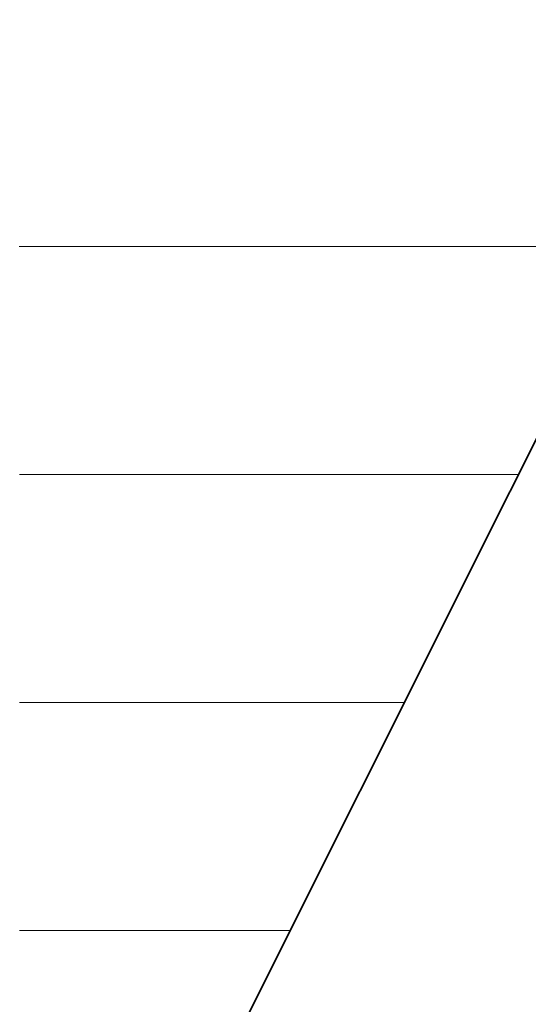
# Model space of a CAD drawing. Units: millimetres. Extents: x 0 to 7425, y 0 to 5250.
# Drawn here: x 5378 to 5388, y 235 to 254 of the extents above; entities that cross this region are included whole.
import ezdxf

# ---------------------------------------------------------------- set-up
doc = ezdxf.new("R2010")
doc.units = ezdxf.units.MM
doc.header["$MEASUREMENT"] = 0
doc.layers.add('(1) Shape lines', color=7, linetype='Continuous', lineweight=35)
doc.layers.add('(9) Sheet', color=7, linetype='Continuous', lineweight=35)

# ---------------------------------------------------------------- blocks, each defined once
blk = doc.blocks.new('HATCH_1061_da68f0e2-25c5-412a-aece-3cb9ad3a3d1b')
at = {"layer": '(1) Shape lines', "color": 0, "lineweight": 9}
for p, q in [((5378.139, 249.375), (5378.129, 249.375)), ((5378.139, 245), (5378.131, 245)), ((5378.139, 240.625), (5378.133, 240.625)), ((5378.139, 236.25), (5378.135, 236.25))]:
    blk.add_line(p, q, dxfattribs=at)
blk = doc.blocks.new('HATCH_1066_97f67031-db18-47b1-a57b-0efc42dbb4bf')
at = {"layer": '(1) Shape lines', "color": 0, "lineweight": 9}
for p, q in [((5378.445, 249.375), (5378.139, 249.375)), ((5378.462, 245), (5378.139, 245)), ((5378.479, 240.625), (5378.139, 240.625)), ((5378.496, 236.25), (5378.139, 236.25))]:
    blk.add_line(p, q, dxfattribs=at)
blk = doc.blocks.new('HATCH_1067_58837b05-4595-4355-a391-e33f4ba0d183')
at = {"layer": '(1) Shape lines', "color": 0, "lineweight": 9}
for p, q in [((5378.532, 249.375), (5378.445, 249.375)), ((5378.532, 245), (5378.462, 245)), ((5378.532, 240.625), (5378.479, 240.625)), ((5378.532, 236.25), (5378.496, 236.25))]:
    blk.add_line(p, q, dxfattribs=at)
blk = doc.blocks.new('HATCH_1072_8035134f-4c5e-4167-823f-507e165287b2')
at = {"layer": '(1) Shape lines', "color": 0, "lineweight": 9}
for p, q in [((5378.553, 249.375), (5378.532, 249.375)), ((5378.555, 245), (5378.532, 245)), ((5378.556, 240.625), (5378.532, 240.625)), ((5378.557, 236.25), (5378.532, 236.25))]:
    blk.add_line(p, q, dxfattribs=at)
blk = doc.blocks.new('HATCH_1073_f5acee5f-0c35-4332-ab46-dedd8b74cbca')
at = {"layer": '(1) Shape lines', "color": 0, "lineweight": 9}
for p, q in [((5378.559, 249.375), (5378.553, 249.375)), ((5378.559, 245), (5378.555, 245)), ((5378.559, 240.625), (5378.556, 240.625)), ((5378.559, 236.25), (5378.557, 236.25))]:
    blk.add_line(p, q, dxfattribs=at)
blk = doc.blocks.new('HATCH_1078_1580a36b-13ea-4235-a531-130fa206eb58')
at = {"layer": '(1) Shape lines', "color": 0, "lineweight": 9}
for p, q in [((5378.613, 249.375), (5378.559, 249.375)), ((5378.616, 245), (5378.559, 245)), ((5378.619, 240.625), (5378.559, 240.625)), ((5378.622, 236.25), (5378.559, 236.25))]:
    blk.add_line(p, q, dxfattribs=at)
blk = doc.blocks.new('HATCH_1079_7f82b11b-2097-409b-b85f-fd2999d6b7c4')
at = {"layer": '(1) Shape lines', "color": 0, "lineweight": 9}
for p, q in [((5378.629, 249.375), (5378.613, 249.375)), ((5378.629, 245), (5378.616, 245)), ((5378.629, 240.625), (5378.619, 240.625)), ((5378.629, 236.25), (5378.622, 236.25))]:
    blk.add_line(p, q, dxfattribs=at)
blk = doc.blocks.new('HATCH_1084_409f996b-eb7e-499a-b271-12e97bdcd969')
at = {"layer": '(1) Shape lines', "color": 0, "lineweight": 9}
for p, q in [((5379.036, 249.375), (5378.629, 249.375)), ((5379.058, 245), (5378.629, 245)), ((5379.08, 240.625), (5378.629, 240.625)), ((5379.103, 236.25), (5378.629, 236.25))]:
    blk.add_line(p, q, dxfattribs=at)
blk = doc.blocks.new('HATCH_1085_434a8187-de17-4843-b0e3-2bdfc7466688')
at = {"layer": '(1) Shape lines', "color": 0, "lineweight": 9}
for p, q in [((5379.145, 249.375), (5379.036, 249.375)), ((5379.145, 245), (5379.058, 245)), ((5379.145, 240.625), (5379.08, 240.625)), ((5379.145, 236.25), (5379.103, 236.25))]:
    blk.add_line(p, q, dxfattribs=at)
blk = doc.blocks.new('HATCH_1090_a3567e16-71fb-4e9f-a836-671869cf1463')
at = {"layer": '(1) Shape lines', "color": 0, "lineweight": 9}
for p, q in [((5379.2, 249.375), (5379.145, 249.375)), ((5379.203, 245), (5379.145, 245)), ((5379.206, 240.625), (5379.145, 240.625)), ((5379.209, 236.25), (5379.145, 236.25))]:
    blk.add_line(p, q, dxfattribs=at)
blk = doc.blocks.new('HATCH_1091_92ca3f78-9dfa-48a1-82cc-e4e051d43b8b')
at = {"layer": '(1) Shape lines', "color": 0, "lineweight": 9}
for p, q in [((5379.215, 249.375), (5379.2, 249.375)), ((5379.215, 245), (5379.203, 245)), ((5379.215, 240.625), (5379.206, 240.625)), ((5379.215, 236.25), (5379.209, 236.25))]:
    blk.add_line(p, q, dxfattribs=at)
blk = doc.blocks.new('HATCH_1096_7b53a4ee-4bab-49a5-9dcf-608bf7ba8e66')
at = {"layer": '(1) Shape lines', "color": 0, "lineweight": 9}
for p, q in [((5379.297, 249.375), (5379.215, 249.375)), ((5379.302, 245), (5379.215, 245)), ((5379.306, 240.625), (5379.215, 240.625)), ((5379.311, 236.25), (5379.215, 236.25))]:
    blk.add_line(p, q, dxfattribs=at)
blk = doc.blocks.new('HATCH_1097_9a410baa-6151-448a-9976-10f96ec245af')
at = {"layer": '(1) Shape lines', "color": 0, "lineweight": 9}
for p, q in [((5379.319, 249.375), (5379.297, 249.375)), ((5379.319, 245), (5379.302, 245)), ((5379.319, 240.625), (5379.306, 240.625)), ((5379.319, 236.25), (5379.311, 236.25))]:
    blk.add_line(p, q, dxfattribs=at)
blk = doc.blocks.new('HATCH_1102_b0619043-8133-4c1b-846a-5f7d056b44c0')
at = {"layer": '(1) Shape lines', "color": 0, "lineweight": 9}
for p, q in [((5379.945, 249.375), (5379.319, 249.375)), ((5379.978, 245), (5379.319, 245)), ((5380.012, 240.625), (5379.319, 240.625)), ((5380.046, 236.25), (5379.319, 236.25))]:
    blk.add_line(p, q, dxfattribs=at)
blk = doc.blocks.new('HATCH_1103_5b15856c-7512-4842-8c99-1f64f970e450')
at = {"layer": '(1) Shape lines', "color": 0, "lineweight": 9}
for p, q in [((5380.095, 249.375), (5379.945, 249.375)), ((5380.095, 245), (5379.978, 245)), ((5380.095, 240.625), (5380.012, 240.625)), ((5380.095, 236.25), (5380.046, 236.25))]:
    blk.add_line(p, q, dxfattribs=at)
blk = doc.blocks.new('HATCH_1108_6cedebe0-d680-420e-b4de-d2ee532586aa')
at = {"layer": '(1) Shape lines', "color": 0, "lineweight": 9}
for p, q in [((5380.215, 249.375), (5380.095, 249.375)), ((5380.222, 245), (5380.095, 245)), ((5380.228, 240.625), (5380.095, 240.625)), ((5380.234, 236.25), (5380.095, 236.25))]:
    blk.add_line(p, q, dxfattribs=at)
blk = doc.blocks.new('HATCH_1109_66bef2a8-022b-479b-89b2-af12d1f1dfb5')
at = {"layer": '(1) Shape lines', "color": 0, "lineweight": 9}
for p, q in [((5380.243, 249.375), (5380.215, 249.375)), ((5380.243, 245), (5380.222, 245)), ((5380.243, 240.625), (5380.228, 240.625)), ((5380.243, 236.25), (5380.234, 236.25))]:
    blk.add_line(p, q, dxfattribs=at)
blk = doc.blocks.new('HATCH_1114_2c35e497-9ab3-42ac-a83e-349dcc8591af')
at = {"layer": '(1) Shape lines', "color": 0, "lineweight": 9}
for p, q in [((5380.429, 249.375), (5380.243, 249.375)), ((5380.439, 245), (5380.243, 245)), ((5380.449, 240.625), (5380.243, 240.625)), ((5380.458, 236.25), (5380.243, 236.25))]:
    blk.add_line(p, q, dxfattribs=at)
blk = doc.blocks.new('HATCH_1115_8646eb5f-1f92-46ee-82ef-0787e8b0cdc5')
at = {"layer": '(1) Shape lines', "color": 0, "lineweight": 9}
for p, q in [((5380.471, 249.375), (5380.429, 249.375)), ((5380.471, 245), (5380.439, 245)), ((5380.471, 240.625), (5380.449, 240.625)), ((5380.471, 236.25), (5380.458, 236.25))]:
    blk.add_line(p, q, dxfattribs=at)
blk = doc.blocks.new('HATCH_1120_5115b800-5411-4861-9b67-5273931d455b')
at = {"layer": '(1) Shape lines', "color": 0, "lineweight": 9}
for p, q in [((5381.103, 249.375), (5380.471, 249.375)), ((5381.136, 245), (5380.471, 245)), ((5381.169, 240.625), (5380.471, 240.625)), ((5381.202, 236.25), (5380.471, 236.25))]:
    blk.add_line(p, q, dxfattribs=at)
blk = doc.blocks.new('HATCH_1121_71adbaa5-0ebf-439b-a55a-452d74719517')
at = {"layer": '(1) Shape lines', "color": 0, "lineweight": 9}
for p, q in [((5381.234, 249.375), (5381.103, 249.375)), ((5381.234, 245), (5381.136, 245)), ((5381.234, 240.625), (5381.169, 240.625)), ((5381.234, 236.25), (5381.202, 236.25))]:
    blk.add_line(p, q, dxfattribs=at)
blk = doc.blocks.new('HATCH_1126_a0627faa-5742-4d30-8961-7967598577c0')
at = {"layer": '(1) Shape lines', "color": 0, "lineweight": 9}
for p, q in [((5381.276, 249.375), (5381.234, 249.375)), ((5381.279, 245), (5381.234, 245)), ((5381.281, 240.625), (5381.234, 240.625)), ((5381.283, 236.25), (5381.234, 236.25))]:
    blk.add_line(p, q, dxfattribs=at)
blk = doc.blocks.new('HATCH_1127_dff027e4-ce34-40f3-b9d1-bface7cee2cb')
at = {"layer": '(1) Shape lines', "color": 0, "lineweight": 9}
for p, q in [((5381.285, 249.375), (5381.276, 249.375)), ((5381.285, 245), (5381.279, 245)), ((5381.285, 240.625), (5381.281, 240.625)), ((5381.285, 236.25), (5381.283, 236.25))]:
    blk.add_line(p, q, dxfattribs=at)
blk = doc.blocks.new('HATCH_1132_8da2f4af-9f39-462f-8e3d-ad4c2ad34dd1')
at = {"layer": '(1) Shape lines', "color": 0, "lineweight": 9}
for p, q in [((5381.411, 249.375), (5381.285, 249.375)), ((5381.417, 245), (5381.285, 245)), ((5381.424, 240.625), (5381.285, 240.625)), ((5381.43, 236.25), (5381.285, 236.25))]:
    blk.add_line(p, q, dxfattribs=at)
blk = doc.blocks.new('HATCH_1133_caf5388a-0542-4924-9797-78adf5aa7d65')
at = {"layer": '(1) Shape lines', "color": 0, "lineweight": 9}
for p, q in [((5381.436, 249.375), (5381.411, 249.375)), ((5381.436, 245), (5381.417, 245)), ((5381.436, 240.625), (5381.424, 240.625)), ((5381.436, 236.25), (5381.43, 236.25))]:
    blk.add_line(p, q, dxfattribs=at)
blk = doc.blocks.new('HATCH_1138_fba506fa-91e4-4801-91bf-e87449e8295f')
at = {"layer": '(1) Shape lines', "color": 0, "lineweight": 9}
for p, q in [((5382.086, 249.375), (5381.436, 249.375)), ((5382.119, 245), (5381.436, 245)), ((5382.153, 240.625), (5381.436, 240.625)), ((5382.186, 236.25), (5381.436, 236.25))]:
    blk.add_line(p, q, dxfattribs=at)
blk = doc.blocks.new('HATCH_1139_59e1a64b-1c46-43c4-a2ed-0f04a493de72')
at = {"layer": '(1) Shape lines', "color": 0, "lineweight": 9}
for p, q in [((5382.203, 249.375), (5382.086, 249.375)), ((5382.203, 245), (5382.119, 245)), ((5382.203, 240.625), (5382.153, 240.625)), ((5382.203, 236.25), (5382.186, 236.25))]:
    blk.add_line(p, q, dxfattribs=at)
blk = doc.blocks.new('HATCH_1144_7c2d7175-ff66-4927-8aa8-46cbf5e6b06d')
at = {"layer": '(1) Shape lines', "color": 0, "lineweight": 9}
for p, q in [((5382.452, 249.375), (5382.203, 249.375)), ((5382.465, 245), (5382.203, 245)), ((5382.478, 240.625), (5382.203, 240.625)), ((5382.49, 236.25), (5382.203, 236.25))]:
    blk.add_line(p, q, dxfattribs=at)
blk = doc.blocks.new('HATCH_1145_fdaf9319-e62b-4993-8b10-84fa45d984a6')
at = {"layer": '(1) Shape lines', "color": 0, "lineweight": 9}
for p, q in [((5382.495, 249.375), (5382.452, 249.375)), ((5382.495, 245), (5382.465, 245)), ((5382.495, 240.625), (5382.478, 240.625)), ((5382.495, 236.25), (5382.49, 236.25))]:
    blk.add_line(p, q, dxfattribs=at)
blk = doc.blocks.new('HATCH_1150_1e4e6263-cfbc-46ac-86d3-888be93e7be9')
at = {"layer": '(1) Shape lines', "color": 0, "lineweight": 9}
for p, q in [((5382.915, 249.375), (5382.495, 249.375)), ((5382.936, 245), (5382.495, 245)), ((5382.957, 240.625), (5382.495, 240.625)), ((5382.978, 236.25), (5382.495, 236.25))]:
    blk.add_line(p, q, dxfattribs=at)
blk = doc.blocks.new('HATCH_1151_d6c499ad-e672-4a45-8a74-ed972aa80ae4')
at = {"layer": '(1) Shape lines', "color": 0, "lineweight": 9}
for p, q in [((5382.981, 249.375), (5382.915, 249.375)), ((5382.981, 245), (5382.936, 245)), ((5382.981, 240.625), (5382.957, 240.625)), ((5382.981, 236.25), (5382.978, 236.25))]:
    blk.add_line(p, q, dxfattribs=at)
blk = doc.blocks.new('HATCH_1156_37d20b18-41f0-417f-b1f5-4202821c9928')
at = {"layer": '(1) Shape lines', "color": 0, "lineweight": 9}
for p, q in [((5383.277, 249.375), (5382.981, 249.375)), ((5383.291, 245), (5382.981, 245)), ((5383.306, 240.625), (5382.981, 240.625)), ((5383.321, 236.25), (5382.981, 236.25))]:
    blk.add_line(p, q, dxfattribs=at)
blk = doc.blocks.new('HATCH_1157_635f3d08-d2be-458e-88b6-771f04ef33c2')
at = {"layer": '(1) Shape lines', "color": 0, "lineweight": 9}
for p, q in [((5383.321, 249.375), (5383.277, 249.375)), ((5383.321, 245), (5383.291, 245)), ((5383.321, 240.625), (5383.306, 240.625)), ((5383.321, 236.25), (5383.321, 236.25))]:
    blk.add_line(p, q, dxfattribs=at)
blk = doc.blocks.new('HATCH_1162_414fca34-e0e0-4dd6-9ac8-0a0ec9636ea9')
at = {"layer": '(1) Shape lines', "color": 0, "lineweight": 9}
for p, q in [((5383.554, 249.375), (5383.321, 249.375)), ((5383.566, 245), (5383.321, 245)), ((5383.577, 240.625), (5383.321, 240.625)), ((5383.325, 236.25), (5383.321, 236.25))]:
    blk.add_line(p, q, dxfattribs=at)
blk = doc.blocks.new('HATCH_1163_4c2d408e-7a30-4921-9cbe-5ee0223776ad')
at = {"layer": '(1) Shape lines', "color": 0, "lineweight": 9}
for p, q in [((5383.587, 249.375), (5383.554, 249.375)), ((5383.587, 245), (5383.566, 245)), ((5383.587, 240.625), (5383.577, 240.625))]:
    blk.add_line(p, q, dxfattribs=at)
blk = doc.blocks.new('HATCH_1168_db490d28-c2da-4709-ae4e-3d958d8e2b3d')
at = {"layer": '(1) Shape lines', "color": 0, "lineweight": 9}
for p, q in [((5383.9, 249.375), (5383.587, 249.375)), ((5383.915, 245), (5383.587, 245)), ((5383.931, 240.625), (5383.587, 240.625))]:
    blk.add_line(p, q, dxfattribs=at)
blk = doc.blocks.new('HATCH_1169_88214ca8-252e-475a-b75a-2628970d7e24')
at = {"layer": '(1) Shape lines', "color": 0, "lineweight": 9}
for p, q in [((5383.942, 249.375), (5383.9, 249.375)), ((5383.942, 245), (5383.915, 245)), ((5383.942, 240.625), (5383.931, 240.625))]:
    blk.add_line(p, q, dxfattribs=at)
blk = doc.blocks.new('HATCH_1174_2fa75910-a9a1-48b7-9245-abf5935e8769')
at = {"layer": '(1) Shape lines', "color": 0, "lineweight": 9}
for p, q in [((5383.951, 249.375), (5383.942, 249.375)), ((5383.952, 245), (5383.942, 245)), ((5383.952, 240.625), (5383.942, 240.625))]:
    blk.add_line(p, q, dxfattribs=at)
blk = doc.blocks.new('HATCH_1175_2a390979-5579-46bc-a98c-644755261301')
at = {"layer": '(1) Shape lines', "color": 0, "lineweight": 9}
for p, q in [((5383.953, 249.375), (5383.951, 249.375)), ((5383.953, 245), (5383.952, 245)), ((5383.953, 240.625), (5383.952, 240.625))]:
    blk.add_line(p, q, dxfattribs=at)
blk = doc.blocks.new('HATCH_1180_9e9e93a7-8ca6-4ed7-aaf7-2f710b648bf3')
at = {"layer": '(1) Shape lines', "color": 0, "lineweight": 9}
for p, q in [((5384.03, 249.375), (5383.953, 249.375)), ((5384.034, 245), (5383.953, 245)), ((5384.038, 240.625), (5383.953, 240.625))]:
    blk.add_line(p, q, dxfattribs=at)
blk = doc.blocks.new('HATCH_1181_36ee8a98-f6ef-4c40-9387-1b7de67dda20')
at = {"layer": '(1) Shape lines', "color": 0, "lineweight": 9}
for p, q in [((5384.04, 249.375), (5384.03, 249.375)), ((5384.04, 245), (5384.034, 245)), ((5384.04, 240.625), (5384.038, 240.625))]:
    blk.add_line(p, q, dxfattribs=at)
blk = doc.blocks.new('HATCH_1186_7f492c0c-d93b-4e62-902f-5f98c009d325')
at = {"layer": '(1) Shape lines', "color": 0, "lineweight": 9}
for p, q in [((5384.061, 249.375), (5384.04, 249.375)), ((5384.062, 245), (5384.04, 245)), ((5384.063, 240.625), (5384.04, 240.625))]:
    blk.add_line(p, q, dxfattribs=at)
blk = doc.blocks.new('HATCH_1187_affbb3ed-013c-4343-9576-3269975a85be')
at = {"layer": '(1) Shape lines', "color": 0, "lineweight": 9}
for p, q in [((5384.064, 249.375), (5384.061, 249.375)), ((5384.064, 245), (5384.062, 245)), ((5384.064, 240.625), (5384.063, 240.625))]:
    blk.add_line(p, q, dxfattribs=at)
blk = doc.blocks.new('HATCH_1192_bdd7dcd8-c2d3-4462-94f8-f0c9e8958ceb')
at = {"layer": '(1) Shape lines', "color": 0, "lineweight": 9}
for p, q in [((5384.327, 249.375), (5384.064, 249.375)), ((5384.339, 245), (5384.064, 245)), ((5384.352, 240.625), (5384.064, 240.625))]:
    blk.add_line(p, q, dxfattribs=at)
blk = doc.blocks.new('HATCH_1193_063bfa98-cd24-475a-8984-6fcea8591562')
at = {"layer": '(1) Shape lines', "color": 0, "lineweight": 9}
for p, q in [((5384.359, 249.375), (5384.327, 249.375)), ((5384.359, 245), (5384.339, 245)), ((5384.359, 240.625), (5384.352, 240.625))]:
    blk.add_line(p, q, dxfattribs=at)
blk = doc.blocks.new('HATCH_1198_25023bed-823d-4a6a-a583-18c58264b9c2')
at = {"layer": '(1) Shape lines', "color": 0, "lineweight": 9}
for p, q in [((5384.385, 249.375), (5384.359, 249.375)), ((5384.386, 245), (5384.359, 245)), ((5384.387, 240.625), (5384.359, 240.625))]:
    blk.add_line(p, q, dxfattribs=at)
blk = doc.blocks.new('HATCH_1199_13d95a8d-6891-4d9e-9d35-bb612ea0381e')
at = {"layer": '(1) Shape lines', "color": 0, "lineweight": 9}
for p, q in [((5384.388, 249.375), (5384.385, 249.375)), ((5384.388, 245), (5384.386, 245)), ((5384.388, 240.625), (5384.387, 240.625))]:
    blk.add_line(p, q, dxfattribs=at)
blk = doc.blocks.new('HATCH_1204_06d89e98-0df8-4c31-92a6-6ba7f24cd8b8')
at = {"layer": '(1) Shape lines', "color": 0, "lineweight": 9}
for p, q in [((5384.545, 249.375), (5384.388, 249.375)), ((5384.552, 245), (5384.388, 245)), ((5384.56, 240.625), (5384.388, 240.625))]:
    blk.add_line(p, q, dxfattribs=at)
blk = doc.blocks.new('HATCH_1205_7546fa61-0e28-407e-a02d-45f3bc1ef37a')
at = {"layer": '(1) Shape lines', "color": 0, "lineweight": 9}
for p, q in [((5384.563, 249.375), (5384.545, 249.375)), ((5384.563, 245), (5384.552, 245)), ((5384.563, 240.625), (5384.56, 240.625))]:
    blk.add_line(p, q, dxfattribs=at)
blk = doc.blocks.new('HATCH_1210_ab1efba5-deb5-4f09-8b83-04d40d80a6e6')
at = {"layer": '(1) Shape lines', "color": 0, "lineweight": 9}
for p, q in [((5384.675, 249.375), (5384.563, 249.375)), ((5384.681, 245), (5384.563, 245)), ((5384.686, 240.625), (5384.563, 240.625))]:
    blk.add_line(p, q, dxfattribs=at)
blk = doc.blocks.new('HATCH_1211_818446ab-3d59-4c0c-b435-a4e7787d8a2b')
at = {"layer": '(1) Shape lines', "color": 0, "lineweight": 9}
for p, q in [((5384.688, 249.375), (5384.675, 249.375)), ((5384.688, 245), (5384.681, 245)), ((5384.688, 240.625), (5384.686, 240.625))]:
    blk.add_line(p, q, dxfattribs=at)
blk = doc.blocks.new('HATCH_1216_5df58284-aef6-482c-86f4-6ff5d8d18dbe')
at = {"layer": '(1) Shape lines', "color": 0, "lineweight": 9}
for p, q in [((5384.702, 249.375), (5384.688, 249.375)), ((5384.702, 245), (5384.688, 245)), ((5384.703, 240.625), (5384.688, 240.625))]:
    blk.add_line(p, q, dxfattribs=at)
blk = doc.blocks.new('HATCH_1217_33a9d4a4-5a4a-4d8c-8583-c163488413fe')
at = {"layer": '(1) Shape lines', "color": 0, "lineweight": 9}
for p, q in [((5384.703, 249.375), (5384.702, 249.375)), ((5384.703, 245), (5384.702, 245)), ((5384.703, 240.625), (5384.703, 240.625))]:
    blk.add_line(p, q, dxfattribs=at)
blk = doc.blocks.new('HATCH_1222_6ee2862e-2a73-458e-a7ba-07c520d24cd3')
at = {"layer": '(1) Shape lines', "color": 0, "lineweight": 9}
for p, q in [((5384.855, 249.375), (5384.703, 249.375)), ((5384.862, 245), (5384.703, 245)), ((5384.869, 240.625), (5384.703, 240.625))]:
    blk.add_line(p, q, dxfattribs=at)
blk = doc.blocks.new('HATCH_1223_79675e72-9557-435f-93a4-55fa5e1fcfff')
at = {"layer": '(1) Shape lines', "color": 0, "lineweight": 9}
for p, q in [((5384.871, 249.375), (5384.855, 249.375)), ((5384.871, 245), (5384.862, 245)), ((5384.871, 240.625), (5384.869, 240.625))]:
    blk.add_line(p, q, dxfattribs=at)
blk = doc.blocks.new('HATCH_1228_34356a34-de82-4d77-a662-ca1d5c29074c')
at = {"layer": '(1) Shape lines', "color": 0, "lineweight": 9}
for p, q in [((5384.992, 249.375), (5384.871, 249.375)), ((5384.998, 245), (5384.871, 245)), ((5385.003, 240.625), (5384.871, 240.625))]:
    blk.add_line(p, q, dxfattribs=at)
blk = doc.blocks.new('HATCH_1229_14127fbd-aa98-40b7-b163-5e6161f8446e')
at = {"layer": '(1) Shape lines', "color": 0, "lineweight": 9}
for p, q in [((5385.005, 249.375), (5384.992, 249.375)), ((5385.005, 245), (5384.998, 245)), ((5385.005, 240.625), (5385.003, 240.625))]:
    blk.add_line(p, q, dxfattribs=at)
blk = doc.blocks.new('HATCH_1234_fc17c5d1-a296-4d8f-a216-2fcd2f95dafd')
at = {"layer": '(1) Shape lines', "color": 0, "lineweight": 9}
for p, q in [((5385.537, 249.375), (5385.005, 249.375)), ((5385.563, 245), (5385.005, 245)), ((5385.516, 240.625), (5385.005, 240.625))]:
    blk.add_line(p, q, dxfattribs=at)
blk = doc.blocks.new('HATCH_1235_b41ae730-28eb-48b5-b1d6-a8980a6e5078')
at = {"layer": '(1) Shape lines', "color": 0, "lineweight": 9}
for p, q in [((5385.587, 249.375), (5385.537, 249.375)), ((5385.587, 245), (5385.563, 245))]:
    blk.add_line(p, q, dxfattribs=at)
blk = doc.blocks.new('HATCH_1240_f630406e-53ed-48d7-8bc5-8f039a8c5082')
at = {"layer": '(1) Shape lines', "color": 0, "lineweight": 9}
for p, q in [((5386.24, 249.375), (5385.587, 249.375)), ((5386.271, 245), (5385.587, 245))]:
    blk.add_line(p, q, dxfattribs=at)
blk = doc.blocks.new('HATCH_1241_d513ac82-652c-4325-b5eb-6dc635fd2486')
at = {"layer": '(1) Shape lines', "color": 0, "lineweight": 9}
for p, q in [((5386.291, 249.375), (5386.24, 249.375)), ((5386.291, 245), (5386.271, 245))]:
    blk.add_line(p, q, dxfattribs=at)
blk = doc.blocks.new('HATCH_1246_1f6d3db2-fa80-400b-b568-cdb2d45ce87f')
at = {"layer": '(1) Shape lines', "color": 0, "lineweight": 9}
for p, q in [((5386.902, 249.375), (5386.291, 249.375)), ((5386.931, 245), (5386.291, 245))]:
    blk.add_line(p, q, dxfattribs=at)
blk = doc.blocks.new('HATCH_1247_055afdd1-80ff-46bd-8105-2e81da50760c')
at = {"layer": '(1) Shape lines', "color": 0, "lineweight": 9}
for p, q in [((5386.941, 249.375), (5386.902, 249.375)), ((5386.941, 245), (5386.931, 245))]:
    blk.add_line(p, q, dxfattribs=at)
blk = doc.blocks.new('HATCH_1252_1787bac2-4956-459c-b93c-6e893f0d64a3')
at = {"layer": '(1) Shape lines', "color": 0, "lineweight": 9}
for p, q in [((5388.091, 249.375), (5386.941, 249.375)), ((5387.707, 245), (5386.941, 245))]:
    blk.add_line(p, q, dxfattribs=at)
blk = doc.blocks.new('GROUP_0_99da77c2-5242-41ba-9c56-d6358fcad2a0')
at = {"layer": '(9) Sheet', "color": 7, "linetype": 'Continuous', "lineweight": 35, "ltscale": 12.5}
blk.add_lwpolyline([(5244.718, 330.863), (5274.606, 378.316), (5305.441, 319.495), (5340.554, 378.295), (5372.814, 319.486), (5406.492, 378.295), (5430.701, 330.863), (5373.158, 215.946), (5340.083, 276.319), (5305.779, 215.946)], close=True, dxfattribs=at)
at = {"layer": '(1) Shape lines', "color": 154, "linetype": 'ByBlock'}
for name in ['HATCH_1235_b41ae730-28eb-48b5-b1d6-a8980a6e5078', 'HATCH_1240_f630406e-53ed-48d7-8bc5-8f039a8c5082', 'HATCH_1241_d513ac82-652c-4325-b5eb-6dc635fd2486', 'HATCH_1246_1f6d3db2-fa80-400b-b568-cdb2d45ce87f', 'HATCH_1247_055afdd1-80ff-46bd-8105-2e81da50760c', 'HATCH_1252_1787bac2-4956-459c-b93c-6e893f0d64a3', 'HATCH_1151_d6c499ad-e672-4a45-8a74-ed972aa80ae4', 'HATCH_1156_37d20b18-41f0-417f-b1f5-4202821c9928', 'HATCH_1157_635f3d08-d2be-458e-88b6-771f04ef33c2', 'HATCH_1162_414fca34-e0e0-4dd6-9ac8-0a0ec9636ea9', 'HATCH_1163_4c2d408e-7a30-4921-9cbe-5ee0223776ad', 'HATCH_1168_db490d28-c2da-4709-ae4e-3d958d8e2b3d', 'HATCH_1169_88214ca8-252e-475a-b75a-2628970d7e24', 'HATCH_1174_2fa75910-a9a1-48b7-9245-abf5935e8769', 'HATCH_1175_2a390979-5579-46bc-a98c-644755261301', 'HATCH_1180_9e9e93a7-8ca6-4ed7-aaf7-2f710b648bf3', 'HATCH_1181_36ee8a98-f6ef-4c40-9387-1b7de67dda20', 'HATCH_1186_7f492c0c-d93b-4e62-902f-5f98c009d325', 'HATCH_1187_affbb3ed-013c-4343-9576-3269975a85be', 'HATCH_1192_bdd7dcd8-c2d3-4462-94f8-f0c9e8958ceb', 'HATCH_1193_063bfa98-cd24-475a-8984-6fcea8591562', 'HATCH_1198_25023bed-823d-4a6a-a583-18c58264b9c2', 'HATCH_1199_13d95a8d-6891-4d9e-9d35-bb612ea0381e', 'HATCH_1204_06d89e98-0df8-4c31-92a6-6ba7f24cd8b8', 'HATCH_1205_7546fa61-0e28-407e-a02d-45f3bc1ef37a', 'HATCH_1210_ab1efba5-deb5-4f09-8b83-04d40d80a6e6', 'HATCH_1211_818446ab-3d59-4c0c-b435-a4e7787d8a2b', 'HATCH_1216_5df58284-aef6-482c-86f4-6ff5d8d18dbe', 'HATCH_1217_33a9d4a4-5a4a-4d8c-8583-c163488413fe', 'HATCH_1222_6ee2862e-2a73-458e-a7ba-07c520d24cd3', 'HATCH_1223_79675e72-9557-435f-93a4-55fa5e1fcfff', 'HATCH_1228_34356a34-de82-4d77-a662-ca1d5c29074c', 'HATCH_1229_14127fbd-aa98-40b7-b163-5e6161f8446e', 'HATCH_1234_fc17c5d1-a296-4d8f-a216-2fcd2f95dafd', 'HATCH_1115_8646eb5f-1f92-46ee-82ef-0787e8b0cdc5', 'HATCH_1120_5115b800-5411-4861-9b67-5273931d455b', 'HATCH_1121_71adbaa5-0ebf-439b-a55a-452d74719517', 'HATCH_1126_a0627faa-5742-4d30-8961-7967598577c0', 'HATCH_1127_dff027e4-ce34-40f3-b9d1-bface7cee2cb', 'HATCH_1132_8da2f4af-9f39-462f-8e3d-ad4c2ad34dd1', 'HATCH_1133_caf5388a-0542-4924-9797-78adf5aa7d65', 'HATCH_1138_fba506fa-91e4-4801-91bf-e87449e8295f', 'HATCH_1139_59e1a64b-1c46-43c4-a2ed-0f04a493de72', 'HATCH_1144_7c2d7175-ff66-4927-8aa8-46cbf5e6b06d', 'HATCH_1145_fdaf9319-e62b-4993-8b10-84fa45d984a6', 'HATCH_1150_1e4e6263-cfbc-46ac-86d3-888be93e7be9', 'HATCH_1061_da68f0e2-25c5-412a-aece-3cb9ad3a3d1b', 'HATCH_1066_97f67031-db18-47b1-a57b-0efc42dbb4bf', 'HATCH_1067_58837b05-4595-4355-a391-e33f4ba0d183', 'HATCH_1072_8035134f-4c5e-4167-823f-507e165287b2', 'HATCH_1073_f5acee5f-0c35-4332-ab46-dedd8b74cbca', 'HATCH_1078_1580a36b-13ea-4235-a531-130fa206eb58', 'HATCH_1079_7f82b11b-2097-409b-b85f-fd2999d6b7c4', 'HATCH_1084_409f996b-eb7e-499a-b271-12e97bdcd969', 'HATCH_1085_434a8187-de17-4843-b0e3-2bdfc7466688', 'HATCH_1090_a3567e16-71fb-4e9f-a836-671869cf1463', 'HATCH_1091_92ca3f78-9dfa-48a1-82cc-e4e051d43b8b', 'HATCH_1096_7b53a4ee-4bab-49a5-9dcf-608bf7ba8e66', 'HATCH_1097_9a410baa-6151-448a-9976-10f96ec245af', 'HATCH_1102_b0619043-8133-4c1b-846a-5f7d056b44c0', 'HATCH_1103_5b15856c-7512-4842-8c99-1f64f970e450', 'HATCH_1108_6cedebe0-d680-420e-b4de-d2ee532586aa', 'HATCH_1109_66bef2a8-022b-479b-89b2-af12d1f1dfb5', 'HATCH_1114_2c35e497-9ab3-42ac-a83e-349dcc8591af']:
    blk.add_blockref(name, (0, 0), dxfattribs=at)

msp = doc.modelspace()

# ---------------------------------------------------------------- block references
at = {"color": 7, "linetype": 'ByBlock'}
msp.add_blockref('GROUP_0_99da77c2-5242-41ba-9c56-d6358fcad2a0', (0, 0), dxfattribs=at)

doc.saveas('drawing.dxf')
